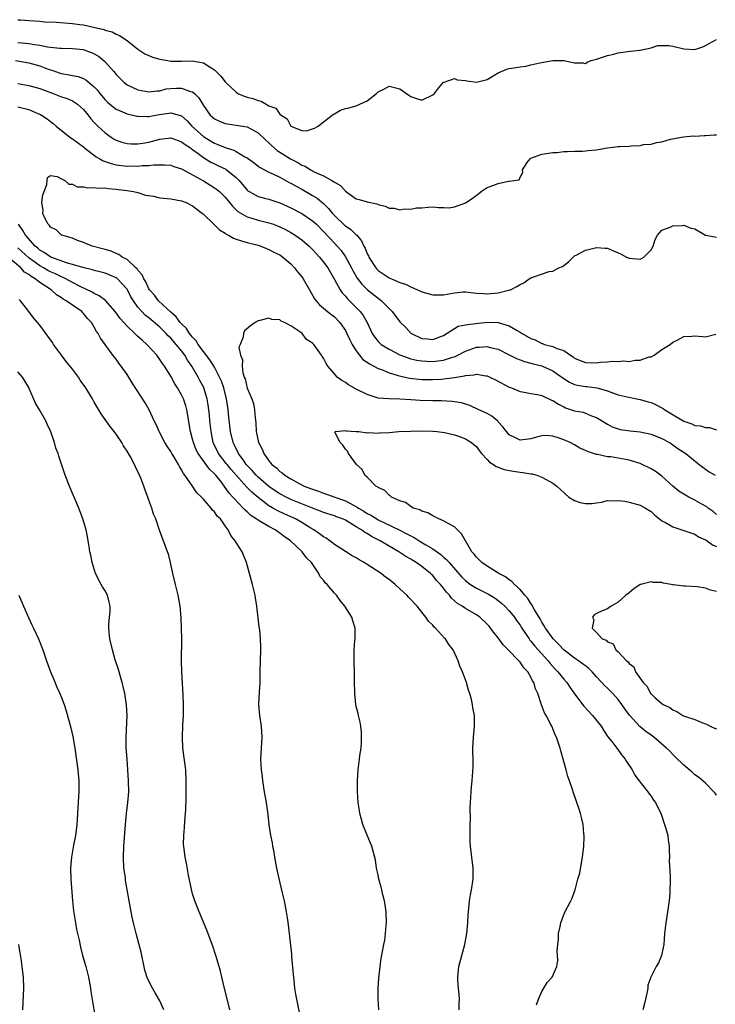
# Model space of a CAD drawing. Units: inches. Extents: x 2595000 to 2598000, y 1527000 to 1530000.
# Drawn here: x 2595655 to 2595783, y 1528642 to 1528823 of the extents above; entities that cross this region are included whole.
import ezdxf

# ---------------------------------------------------------------- set-up
doc = ezdxf.new("R2010")
doc.units = ezdxf.units.IN
doc.header["$MEASUREMENT"] = 0
doc.layers.add('LD25951527_2ft', color=83, linetype='Continuous')

msp = doc.modelspace()

# ---------------------------------------------------------------- linework, layer by layer
at = {"layer": 'LD25951527_2ft'}
for points, elevation in [([(2595655, 1528822.5), (2595655.53, 1528822.47), (2595657, 1528822.33), (2595659, 1528822.22), (2595659.87, 1528822.13), (2595662.02, 1528822.02), (2595665, 1528821.81), (2595666.38, 1528821.62), (2595667, 1528821.55), (2595668.88, 1528821.12), (2595669.09, 1528821.09), (2595669.38, 1528821), (2595670.72, 1528820.72), (2595671, 1528820.6), (2595672.27, 1528820.27), (2595673, 1528819.87), (2595673.62, 1528819.62), (2595675, 1528818.69), (2595677, 1528817.11), (2595678.26, 1528816.26), (2595679, 1528815.92), (2595679.65, 1528815.65), (2595681, 1528815.26), (2595682.47, 1528815), (2595683, 1528814.92), (2595685, 1528814.89), (2595686.96, 1528814.96), (2595689, 1528814.61), (2595690.23, 1528813.77), (2595691, 1528813.29), (2595692.18, 1528812.18), (2595693, 1528811.12), (2595693.11, 1528811), (2595695, 1528809.2), (2595695.32, 1528809), (2595696.49, 1528808.49), (2595697, 1528808.32), (2595698.05, 1528808.05), (2595699, 1528807.67), (2595699.59, 1528807.59), (2595700.48, 1528807), (2595701, 1528806.73), (2595702.27, 1528806.27), (2595703, 1528805.2), (2595703.25, 1528805), (2595704.35, 1528804.35), (2595705, 1528803.01), (2595707, 1528802.18), (2595707.87, 1528802.13), (2595709, 1528802.49), (2595709.36, 1528802.64), (2595709.99, 1528803), (2595711, 1528803.8), (2595712.82, 1528805.18), (2595713, 1528805.27), (2595714.1, 1528805.9), (2595715, 1528806.2), (2595715.65, 1528806.35), (2595717, 1528806.72), (2595719, 1528807.62), (2595720.68, 1528809), (2595720.87, 1528809.13), (2595721, 1528809.25), (2595722.2, 1528809.8), (2595723, 1528810.3), (2595725, 1528809.85), (2595726.65, 1528808.65), (2595727, 1528808.42), (2595728.03, 1528808.03), (2595729, 1528807.73), (2595731, 1528808.72), (2595731.32, 1528809), (2595732.04, 1528809.96), (2595733, 1528811.08), (2595733.08, 1528811.08), (2595735, 1528811.74), (2595735.5, 1528811.5), (2595737, 1528811.33), (2595737.27, 1528811.27), (2595739, 1528811.05), (2595741, 1528811.55), (2595743, 1528812.79), (2595744.56, 1528813.44), (2595745, 1528813.53), (2595746.29, 1528813.71), (2595747, 1528813.84), (2595748.04, 1528813.96), (2595749, 1528814.23), (2595750.61, 1528814.61), (2595753, 1528815.03), (2595755.02, 1528815.02), (2595757, 1528814.6), (2595758.58, 1528814.58), (2595759, 1528814.5), (2595759.3, 1528814.7), (2595760.06, 1528815), (2595761, 1528815.29), (2595761.36, 1528815.36), (2595763, 1528815.95), (2595764.21, 1528816.21), (2595765, 1528816.43), (2595766.7, 1528816.7), (2595768.91, 1528816.91), (2595769, 1528816.9), (2595771, 1528817.37), (2595772.25, 1528817.75), (2595773, 1528817.78), (2595774.25, 1528817.75), (2595775, 1528817.62), (2595777, 1528817.17), (2595779, 1528817.02), (2595780.47, 1528817.53), (2595781, 1528817.78), (2595783, 1528818.89)], 7932), ([(2595655, 1528818.33), (2595655.77, 1528818.23), (2595657, 1528818.13), (2595658.06, 1528817.94), (2595659, 1528817.83), (2595660.45, 1528817.55), (2595661, 1528817.48), (2595662.69, 1528817.31), (2595663, 1528817.29), (2595665, 1528817.25), (2595667, 1528817.03), (2595667.1, 1528817), (2595668.49, 1528816.49), (2595669, 1528816.26), (2595669.8, 1528815.79), (2595670.88, 1528814.88), (2595672.56, 1528813), (2595673, 1528812.46), (2595674.5, 1528811), (2595675, 1528810.59), (2595677, 1528809.64), (2595679, 1528809.29), (2595680.51, 1528809.49), (2595681, 1528809.49), (2595682.17, 1528809.83), (2595683, 1528809.91), (2595684.04, 1528809.96), (2595685, 1528809.98), (2595686.65, 1528809.35), (2595687, 1528809.27), (2595687.34, 1528809), (2595688.18, 1528808.18), (2595689, 1528806.75), (2595690.26, 1528805), (2595690.66, 1528804.66), (2595691, 1528804.34), (2595691.92, 1528803.92), (2595693, 1528803.47), (2595693.39, 1528803.39), (2595695, 1528803.2), (2595697, 1528802.84), (2595699, 1528801.74), (2595700.41, 1528800.41), (2595701, 1528799.93), (2595701.46, 1528799.46), (2595702.52, 1528798.52), (2595703, 1528798.24), (2595704.98, 1528796.98), (2595706.3, 1528796.3), (2595707, 1528795.86), (2595707.63, 1528795.63), (2595708.63, 1528795), (2595709.43, 1528794.57), (2595711, 1528793.88), (2595712.54, 1528793), (2595712.85, 1528792.85), (2595713, 1528792.7), (2595714.12, 1528792.12), (2595715, 1528791.06), (2595717, 1528789.69), (2595717.54, 1528789.54), (2595719, 1528789.1), (2595720.74, 1528788.74), (2595721, 1528788.6), (2595722.32, 1528788.32), (2595723, 1528787.97), (2595723.96, 1528787.96), (2595725, 1528787.67), (2595725.85, 1528787.85), (2595727, 1528787.75), (2595728.04, 1528788.04), (2595729, 1528787.99), (2595730.16, 1528788.16), (2595731, 1528788.2), (2595732.06, 1528788.06), (2595733, 1528788.1), (2595734.03, 1528788.03), (2595735, 1528788.19), (2595736.86, 1528788.86), (2595737, 1528788.92), (2595738.24, 1528789.76), (2595739, 1528790.34), (2595739.4, 1528790.6), (2595739.9, 1528791), (2595741, 1528791.73), (2595742.19, 1528792.19), (2595743, 1528792.47), (2595744.9, 1528792.9), (2595745, 1528792.9), (2595746.83, 1528793.17), (2595747, 1528793.66), (2595747.53, 1528794.47), (2595747.45, 1528795), (2595748.34, 1528796.34), (2595748.83, 1528797), (2595749, 1528797.1), (2595751, 1528797.83), (2595753, 1528798.16), (2595753.81, 1528798.19), (2595755, 1528798.32), (2595755.68, 1528798.32), (2595757, 1528798.39), (2595758.42, 1528798.42), (2595759, 1528798.45), (2595759.47, 1528798.53), (2595761, 1528798.62), (2595761.29, 1528798.71), (2595763.01, 1528798.99), (2595765, 1528799.24), (2595765.24, 1528799.24), (2595767, 1528799.34), (2595767.39, 1528799.39), (2595769, 1528799.44), (2595769.61, 1528799.61), (2595771, 1528799.67), (2595772.01, 1528800.01), (2595773, 1528800.1), (2595774.59, 1528800.59), (2595776.96, 1528801.04), (2595778.81, 1528801.19), (2595779, 1528801.17), (2595780.72, 1528801.29), (2595781, 1528801.25), (2595782.59, 1528801.41), (2595783, 1528801.37)], 7930), ([(2595654.58, 1528815), (2595657, 1528814.57), (2595659, 1528814.02), (2595660.56, 1528813.44), (2595661, 1528813.29), (2595661.24, 1528813.24), (2595661.9, 1528813), (2595662.73, 1528812.73), (2595663, 1528812.63), (2595664.4, 1528812.41), (2595665, 1528812.25), (2595666.05, 1528812.06), (2595667, 1528811.72), (2595667.47, 1528811.47), (2595669, 1528810.22), (2595669.57, 1528809.57), (2595670.02, 1528809), (2595671, 1528807.82), (2595671.4, 1528807.4), (2595671.88, 1528807), (2595673, 1528806.12), (2595674.57, 1528805.43), (2595675, 1528805.22), (2595676.82, 1528804.82), (2595677, 1528804.79), (2595678.75, 1528804.75), (2595679, 1528804.77), (2595680.9, 1528805.1), (2595682.65, 1528805.35), (2595683, 1528805.44), (2595685, 1528804.91), (2595685.99, 1528803.99), (2595686.9, 1528803), (2595689, 1528801.12), (2595690.29, 1528800.29), (2595691, 1528799.86), (2595691.64, 1528799.64), (2595693, 1528799.05), (2595694.56, 1528798.56), (2595695, 1528798.35), (2595696.61, 1528797.39), (2595697, 1528797.2), (2595698.27, 1528796.27), (2595699, 1528795.67), (2595699.4, 1528795.4), (2595701, 1528794.54), (2595701.81, 1528794.19), (2595703, 1528793.61), (2595704.69, 1528792.69), (2595705, 1528792.53), (2595705.96, 1528791.96), (2595707, 1528791.41), (2595709, 1528790.31), (2595709.81, 1528789.81), (2595711, 1528788.83), (2595711.91, 1528787.91), (2595712.63, 1528787), (2595713, 1528786.59), (2595714.85, 1528784.85), (2595715, 1528784.72), (2595716.02, 1528784.02), (2595717, 1528783.07), (2595717.05, 1528783.05), (2595717.97, 1528781.97), (2595718.39, 1528781), (2595718.61, 1528780.61), (2595719, 1528779.61), (2595719.21, 1528779.21), (2595719.29, 1528779), (2595720.58, 1528777), (2595720.77, 1528776.77), (2595721, 1528776.55), (2595721.95, 1528775.95), (2595723, 1528775.19), (2595723.15, 1528775.15), (2595723.43, 1528775), (2595725, 1528774.33), (2595726.03, 1528774.03), (2595727, 1528773.54), (2595728.23, 1528773), (2595728.76, 1528772.76), (2595729, 1528772.64), (2595731, 1528772.06), (2595733, 1528772.09), (2595734.34, 1528772.34), (2595735, 1528772.45), (2595736.6, 1528772.6), (2595737, 1528772.61), (2595738.47, 1528772.47), (2595739, 1528772.4), (2595740.3, 1528772.3), (2595741, 1528772.27), (2595743, 1528772.46), (2595744.91, 1528772.91), (2595745, 1528772.91), (2595745.27, 1528773), (2595746.41, 1528773.59), (2595747, 1528773.98), (2595747.71, 1528774.29), (2595748.68, 1528775), (2595749, 1528775.19), (2595749.35, 1528775.34), (2595752.34, 1528776.34), (2595753, 1528776.4), (2595754.14, 1528777), (2595754.76, 1528777.24), (2595755, 1528777.46), (2595755.89, 1528778.11), (2595756.73, 1528779), (2595757, 1528779.2), (2595757.38, 1528779.38), (2595759, 1528780.25), (2595760.61, 1528780.61), (2595761, 1528780.72), (2595762.63, 1528780.63), (2595763, 1528780.63), (2595764.11, 1528780.11), (2595765, 1528779.78), (2595765.51, 1528779.51), (2595766.51, 1528779), (2595767, 1528778.79), (2595769, 1528778.64), (2595769.28, 1528778.72), (2595769.69, 1528779), (2595771, 1528780.33), (2595771.42, 1528781), (2595771.77, 1528782.23), (2595772.21, 1528783), (2595773, 1528783.94), (2595774.48, 1528784.48), (2595775, 1528784.75), (2595776.79, 1528784.79), (2595777, 1528784.82), (2595778.31, 1528784.31), (2595779, 1528784.15), (2595781, 1528782.99), (2595782.68, 1528782.68), (2595783, 1528782.65)], 7928), ([(2595655, 1528810.8), (2595657, 1528810.45), (2595659, 1528809.92), (2595661.46, 1528809), (2595663, 1528808.39), (2595664.04, 1528808.04), (2595665, 1528807.6), (2595665.4, 1528807.4), (2595665.92, 1528807), (2595667, 1528806.02), (2595667.85, 1528805), (2595668.34, 1528804.34), (2595669, 1528803.68), (2595669.32, 1528803.32), (2595669.68, 1528803), (2595671, 1528801.75), (2595672.07, 1528801), (2595672.63, 1528800.63), (2595673, 1528800.41), (2595674.03, 1528800.03), (2595675, 1528799.82), (2595675.74, 1528799.74), (2595677, 1528799.76), (2595677.88, 1528799.88), (2595679, 1528800.08), (2595681, 1528800.63), (2595683, 1528800.86), (2595684.36, 1528800.36), (2595685, 1528800.14), (2595685.63, 1528799.63), (2595686.62, 1528799), (2595686.84, 1528798.84), (2595687, 1528798.74), (2595688.02, 1528797.98), (2595689, 1528797.23), (2595690.38, 1528796.38), (2595691, 1528796.06), (2595691.73, 1528795.73), (2595693.09, 1528795.09), (2595693.22, 1528795), (2595695, 1528793.59), (2595695.57, 1528793), (2595697, 1528791.28), (2595697.15, 1528791.15), (2595697.37, 1528791), (2595699, 1528790.1), (2595700.19, 1528789.81), (2595701, 1528789.58), (2595703, 1528788.93), (2595705, 1528788.01), (2595707, 1528786.99), (2595709, 1528785.65), (2595709.69, 1528785), (2595711, 1528783.68), (2595713, 1528781.52), (2595713.5, 1528781), (2595714.21, 1528780.21), (2595715.03, 1528779.03), (2595716.13, 1528777), (2595716.42, 1528776.42), (2595717.15, 1528775.15), (2595718, 1528774), (2595719.03, 1528773), (2595721, 1528771.44), (2595721.26, 1528771.26), (2595721.6, 1528771), (2595723, 1528769.56), (2595723.58, 1528769), (2595725, 1528767.13), (2595726.08, 1528766.08), (2595727, 1528765.07), (2595727.1, 1528765), (2595729, 1528764.1), (2595730.02, 1528764.02), (2595731, 1528763.89), (2595733, 1528764.65), (2595735, 1528765.92), (2595735.69, 1528766.31), (2595737, 1528766.56), (2595737.35, 1528766.65), (2595741, 1528767.07), (2595743, 1528767.03), (2595745, 1528766.37), (2595746.48, 1528765.52), (2595747, 1528765.24), (2595747.4, 1528765), (2595749, 1528764.08), (2595749.8, 1528763.8), (2595751, 1528763.16), (2595751.14, 1528763.14), (2595751.51, 1528763), (2595753, 1528762.6), (2595753.77, 1528762.23), (2595755, 1528761.85), (2595756.22, 1528761), (2595756.72, 1528760.72), (2595757, 1528760.49), (2595758.05, 1528760.05), (2595759, 1528759.67), (2595761, 1528759.63), (2595761.74, 1528759.74), (2595763, 1528759.81), (2595763.91, 1528759.91), (2595765, 1528759.87), (2595765.95, 1528759.95), (2595767, 1528759.87), (2595768.09, 1528760.09), (2595769, 1528760.09), (2595770.69, 1528760.69), (2595771, 1528760.74), (2595771.56, 1528761), (2595773, 1528762.03), (2595773.6, 1528762.4), (2595774.48, 1528763), (2595775, 1528763.41), (2595775.78, 1528763.78), (2595777, 1528764.41), (2595778.47, 1528764.47), (2595779, 1528764.53), (2595780.46, 1528764.46), (2595781, 1528764.37), (2595782.89, 1528764.89)], 7926), ([(2595655, 1528806.5), (2595657, 1528806.02), (2595658.68, 1528805.32), (2595659, 1528805.2), (2595659.36, 1528805), (2595660.35, 1528804.35), (2595661, 1528803.82), (2595661.49, 1528803.49), (2595662.03, 1528803), (2595664.52, 1528801), (2595665, 1528800.66), (2595667, 1528799.18), (2595667.22, 1528799), (2595669.36, 1528797.36), (2595670.03, 1528797), (2595670.63, 1528796.63), (2595671, 1528796.53), (2595672.12, 1528796.12), (2595673, 1528795.93), (2595675, 1528795.68), (2595675.71, 1528795.71), (2595677, 1528795.66), (2595677.76, 1528795.76), (2595679, 1528795.76), (2595679.91, 1528795.91), (2595681, 1528795.93), (2595681.92, 1528795.92), (2595683, 1528795.84), (2595683.59, 1528795.59), (2595685, 1528795.17), (2595685.1, 1528795.1), (2595687, 1528794.09), (2595689, 1528792.94), (2595691, 1528791.71), (2595691.42, 1528791.42), (2595691.92, 1528791), (2595693, 1528789.97), (2595693.8, 1528789), (2595694.31, 1528788.31), (2595695.33, 1528787.33), (2595697, 1528786.34), (2595697.88, 1528786.12), (2595699, 1528785.78), (2595701, 1528785.3), (2595701.81, 1528785), (2595703, 1528784.53), (2595704.02, 1528784.02), (2595705, 1528783.5), (2595705.81, 1528783), (2595707, 1528782.18), (2595708.37, 1528781), (2595709, 1528780.39), (2595709.65, 1528779.65), (2595710.28, 1528779), (2595711, 1528778.09), (2595711.76, 1528777), (2595713, 1528774.88), (2595714.05, 1528773), (2595714.43, 1528772.43), (2595715, 1528771.82), (2595715.37, 1528771.37), (2595717.73, 1528769), (2595718.27, 1528768.27), (2595718.97, 1528767), (2595719.93, 1528765), (2595720.35, 1528764.35), (2595721, 1528763.55), (2595721.27, 1528763.27), (2595721.59, 1528763), (2595723, 1528762.1), (2595725, 1528761.08), (2595726.51, 1528760.51), (2595727, 1528760.37), (2595728.11, 1528760.11), (2595729, 1528759.98), (2595729.92, 1528759.92), (2595731, 1528759.88), (2595732, 1528760), (2595733, 1528760.08), (2595734.62, 1528760.62), (2595735, 1528760.72), (2595735.62, 1528761), (2595737, 1528761.77), (2595739, 1528762.49), (2595739.5, 1528762.5), (2595741, 1528762.62), (2595741.56, 1528762.44), (2595743, 1528762.09), (2595744.89, 1528761.11), (2595746.38, 1528760.38), (2595747, 1528760.17), (2595747.83, 1528759.83), (2595749, 1528759.58), (2595749.42, 1528759.42), (2595751, 1528759.04), (2595751.1, 1528759), (2595753, 1528758.13), (2595754.65, 1528757), (2595754.85, 1528756.85), (2595756.06, 1528756.06), (2595757, 1528755.64), (2595757.52, 1528755.52), (2595759, 1528755.27), (2595759.26, 1528755.26), (2595761.05, 1528755.05), (2595763, 1528754.48), (2595763.85, 1528754.15), (2595765, 1528753.75), (2595766.65, 1528753.35), (2595769, 1528752.92), (2595770.48, 1528752.48), (2595771, 1528752.32), (2595771.94, 1528751.94), (2595773, 1528751.34), (2595773.23, 1528751.23), (2595773.51, 1528751), (2595774.47, 1528750.47), (2595777, 1528748.92), (2595778.46, 1528748.46), (2595779, 1528748.15), (2595780.09, 1528748.09), (2595781, 1528747.73), (2595781.73, 1528747.73), (2595783, 1528747.31)], 7924), ([(2595750.04, 1528641.96), (2595750.4, 1528643), (2595751, 1528644.41), (2595751.39, 1528645), (2595751.98, 1528646.02), (2595752.87, 1528647), (2595753.72, 1528649), (2595753.9, 1528650.1), (2595753.83, 1528651.83), (2595753.94, 1528653), (2595754.06, 1528653.94), (2595754.08, 1528655), (2595754.33, 1528656.33), (2595754.48, 1528657), (2595755.18, 1528658.82), (2595756.32, 1528661), (2595756.53, 1528661.47), (2595757, 1528662.73), (2595757.1, 1528663), (2595757.6, 1528665), (2595757.93, 1528666.07), (2595758.31, 1528668.31), (2595758.46, 1528669), (2595758.68, 1528671), (2595758.75, 1528672.75), (2595758.74, 1528673), (2595758.7, 1528673.3), (2595758.56, 1528675), (2595758.27, 1528676.27), (2595758.08, 1528677), (2595757.82, 1528677.82), (2595756.78, 1528680.78), (2595756.61, 1528681.39), (2595756.08, 1528683), (2595755.79, 1528683.79), (2595755.47, 1528685), (2595754.47, 1528688.47), (2595754.36, 1528689), (2595754.07, 1528689.93), (2595753.71, 1528691), (2595753.46, 1528691.46), (2595752.82, 1528693), (2595752.65, 1528693.35), (2595751.78, 1528695), (2595751.49, 1528695.49), (2595750.95, 1528696.95), (2595750.27, 1528699), (2595749.84, 1528699.84), (2595749.55, 1528701), (2595749.31, 1528701.32), (2595749, 1528702.03), (2595748.43, 1528703), (2595747.7, 1528703.7), (2595747, 1528704.73), (2595746.86, 1528704.86), (2595746.77, 1528705), (2595744.85, 1528707), (2595743.91, 1528707.91), (2595743, 1528709.23), (2595742.18, 1528710.18), (2595741.62, 1528711), (2595741.33, 1528711.33), (2595741, 1528711.74), (2595739.66, 1528713), (2595739, 1528713.45), (2595737, 1528714.58), (2595736.4, 1528715), (2595735.52, 1528715.52), (2595735, 1528716.02), (2595734.47, 1528716.47), (2595734.08, 1528717), (2595733.55, 1528717.55), (2595733, 1528718.33), (2595732.44, 1528719), (2595731.72, 1528719.72), (2595731, 1528720.61), (2595730.79, 1528720.79), (2595730.59, 1528721), (2595729, 1528722.26), (2595727.99, 1528723), (2595727.36, 1528723.36), (2595727, 1528723.6), (2595726.09, 1528724.09), (2595724.77, 1528725), (2595723, 1528726.01), (2595721.38, 1528727), (2595719.8, 1528727.8), (2595719, 1528728.32), (2595718.54, 1528728.54), (2595717.94, 1528729), (2595717, 1528729.56), (2595715.53, 1528730.47), (2595715, 1528730.77), (2595714.5, 1528731), (2595713.39, 1528731.39), (2595713, 1528731.55), (2595711, 1528732.17), (2595710.42, 1528732.42), (2595709, 1528732.95), (2595705, 1528734.59), (2595704.14, 1528735), (2595703, 1528735.61), (2595702.16, 1528736.16), (2595700.97, 1528736.97), (2595699, 1528738.65), (2595698.64, 1528739), (2595697.9, 1528739.9), (2595697, 1528740.82), (2595696.85, 1528741), (2595696.44, 1528741.56), (2595695.44, 1528743), (2595695.31, 1528743.31), (2595695, 1528743.83), (2595694.63, 1528744.63), (2595694.42, 1528745), (2595693.93, 1528747), (2595693.65, 1528749.65), (2595693.53, 1528751), (2595693.45, 1528751.45), (2595693.23, 1528753), (2595692.73, 1528755), (2595692.28, 1528756.28), (2595691.96, 1528757), (2595691, 1528758.8), (2595690.18, 1528760.18), (2595688.05, 1528763), (2595687.66, 1528763.66), (2595687, 1528764.3), (2595686.7, 1528764.7), (2595686.42, 1528765), (2595685.88, 1528765.88), (2595685, 1528766.73), (2595684.76, 1528767), (2595684.03, 1528768.03), (2595683, 1528768.9), (2595680.77, 1528771), (2595680.01, 1528772.01), (2595679.12, 1528773), (2595679, 1528773.19), (2595678.43, 1528774.43), (2595678.05, 1528775), (2595677.77, 1528775.77), (2595677, 1528776.57), (2595676.84, 1528776.84), (2595676.64, 1528777), (2595675, 1528778.53), (2595674.08, 1528779), (2595673.49, 1528779.49), (2595673, 1528779.63), (2595672.08, 1528780.08), (2595671, 1528780.37), (2595670.52, 1528780.52), (2595668.6, 1528781), (2595667, 1528781.68), (2595665.95, 1528782.05), (2595665, 1528782.43), (2595663.07, 1528783), (2595663, 1528783.04), (2595662.01, 1528784.01), (2595661, 1528784.48), (2595660.8, 1528784.8), (2595660.57, 1528785), (2595660, 1528786), (2595659.59, 1528787), (2595659.61, 1528787.61), (2595659.37, 1528789), (2595659.59, 1528790.41), (2595659.8, 1528791), (2595660.29, 1528792.29), (2595660.39, 1528793), (2595660.41, 1528793.59), (2595661, 1528793.92), (2595662.21, 1528793.79), (2595663, 1528793.35), (2595663.58, 1528793), (2595664.35, 1528792.35), (2595665, 1528792.34), (2595665.86, 1528791.86), (2595667, 1528791.84), (2595667.68, 1528791.68), (2595669, 1528791.73), (2595669.63, 1528791.63), (2595671, 1528791.66), (2595671.54, 1528791.54), (2595673, 1528791.46), (2595673.38, 1528791.38), (2595675, 1528791.2), (2595676.19, 1528791), (2595677, 1528790.81), (2595678.36, 1528790.36), (2595679.87, 1528790.13), (2595681, 1528789.88), (2595683, 1528789.65), (2595685, 1528789.33), (2595685.86, 1528789), (2595687, 1528788.4), (2595687.76, 1528787.76), (2595688.85, 1528787), (2595689, 1528786.86), (2595690.95, 1528784.95), (2595691, 1528784.93), (2595691.97, 1528783.97), (2595693, 1528783.35), (2595693.19, 1528783.19), (2595693.6, 1528783), (2595694.48, 1528782.48), (2595695, 1528782.29), (2595696, 1528782), (2595697, 1528781.67), (2595699, 1528781.17), (2595699.54, 1528781), (2595700.56, 1528780.56), (2595701, 1528780.41), (2595701.9, 1528779.9), (2595703, 1528779.39), (2595703.56, 1528779), (2595705, 1528777.74), (2595705.69, 1528777), (2595706.26, 1528776.26), (2595707, 1528775.35), (2595707.25, 1528775), (2595708.46, 1528773), (2595709.36, 1528771.36), (2595709.64, 1528771), (2595710.27, 1528770.27), (2595711.72, 1528769), (2595713, 1528768.02), (2595713.98, 1528767), (2595715, 1528765.53), (2595715.28, 1528765), (2595715.81, 1528763.81), (2595716.25, 1528763), (2595717, 1528761.81), (2595717.61, 1528761), (2595718.23, 1528760.23), (2595719, 1528759.73), (2595719.4, 1528759.4), (2595720.22, 1528759), (2595721, 1528758.59), (2595721.62, 1528758.38), (2595723, 1528757.8), (2595724.7, 1528757.3), (2595725.15, 1528757.15), (2595726.78, 1528756.78), (2595729, 1528756.55), (2595731, 1528756.54), (2595732.64, 1528756.64), (2595733, 1528756.65), (2595735, 1528756.9), (2595736.8, 1528757.2), (2595737, 1528757.27), (2595738.58, 1528757.42), (2595739, 1528757.54), (2595740.76, 1528757.24), (2595741, 1528757.23), (2595741.47, 1528757), (2595742.48, 1528756.48), (2595745, 1528755.15), (2595745.43, 1528755), (2595747, 1528754.35), (2595747.76, 1528754.24), (2595749, 1528754), (2595750.19, 1528753.81), (2595751, 1528753.65), (2595752.79, 1528752.79), (2595753, 1528752.71), (2595754.03, 1528752.03), (2595755, 1528751.52), (2595755.36, 1528751.36), (2595757, 1528750.82), (2595758.55, 1528750.55), (2595759, 1528750.4), (2595760.09, 1528749.91), (2595761, 1528749.59), (2595763, 1528748.34), (2595763.91, 1528747.91), (2595765, 1528747.51), (2595765.42, 1528747.42), (2595767.16, 1528747.16), (2595769, 1528746.99), (2595771, 1528746.56), (2595773, 1528745.74), (2595774.36, 1528745), (2595774.76, 1528744.76), (2595775, 1528744.6), (2595775.92, 1528743.92), (2595777.38, 1528743), (2595779.85, 1528741), (2595780.47, 1528740.47), (2595781, 1528740.13), (2595781.65, 1528739.65), (2595782.78, 1528739)], 7922), ([(2595735.86, 1528641), (2595735.83, 1528642.17), (2595735.89, 1528643), (2595735.87, 1528643.87), (2595735.7, 1528645), (2595735.6, 1528646.4), (2595735.58, 1528647), (2595735.82, 1528649), (2595736.88, 1528653), (2595737.24, 1528655), (2595737.43, 1528657), (2595737.49, 1528658.51), (2595737.63, 1528659.63), (2595737.74, 1528661), (2595737.92, 1528662.08), (2595738.12, 1528663), (2595738.44, 1528665), (2595738.42, 1528667), (2595738.17, 1528669), (2595737.95, 1528671), (2595737.89, 1528671.89), (2595737.86, 1528673), (2595737.88, 1528675), (2595737.91, 1528675.91), (2595737.85, 1528678.15), (2595737.9, 1528679), (2595738, 1528680), (2595738.03, 1528681), (2595738.1, 1528681.9), (2595738.22, 1528683), (2595738.41, 1528685.59), (2595738.4, 1528687), (2595738.37, 1528688.37), (2595738.38, 1528689), (2595738.47, 1528691), (2595738.64, 1528693), (2595738.64, 1528695), (2595738.38, 1528696.38), (2595738.32, 1528697), (2595738.12, 1528697.88), (2595737.81, 1528699), (2595737.59, 1528699.59), (2595737.2, 1528701), (2595736.48, 1528703), (2595736, 1528704), (2595735.68, 1528705), (2595734.73, 1528707), (2595733.97, 1528707.97), (2595733.33, 1528709), (2595733.16, 1528709.16), (2595731.5, 1528711), (2595731.23, 1528711.23), (2595731, 1528711.52), (2595730.25, 1528712.25), (2595729.77, 1528713), (2595729, 1528713.93), (2595728.14, 1528715), (2595726.6, 1528716.6), (2595726.27, 1528717), (2595725, 1528718.21), (2595724.11, 1528719), (2595723, 1528719.89), (2595722.35, 1528720.35), (2595721.55, 1528721), (2595719, 1528722.68), (2595718.46, 1528723), (2595717.52, 1528723.51), (2595717, 1528723.85), (2595716.26, 1528724.26), (2595715, 1528725.02), (2595713, 1528726.3), (2595712.13, 1528727), (2595711.47, 1528727.47), (2595711, 1528727.73), (2595710.29, 1528728.29), (2595709.22, 1528729), (2595708.7, 1528729.3), (2595707, 1528730.34), (2595705.85, 1528731), (2595703.89, 1528731.89), (2595702.53, 1528732.53), (2595701.72, 1528733), (2595701.25, 1528733.25), (2595701, 1528733.41), (2595699, 1528734.93), (2595697.88, 1528735.88), (2595696.9, 1528736.9), (2595694.08, 1528740.08), (2595693.33, 1528741), (2595693.19, 1528741.19), (2595691.78, 1528743), (2595690.87, 1528744.87), (2595690.81, 1528745), (2595690.4, 1528747), (2595690.19, 1528749), (2595690.1, 1528750.1), (2595690, 1528751), (2595689.89, 1528751.89), (2595689.7, 1528753), (2595689.1, 1528755), (2595689.07, 1528755.07), (2595688.36, 1528756.36), (2595688.02, 1528757), (2595686.87, 1528759), (2595686.1, 1528760.1), (2595685.62, 1528761), (2595685, 1528761.8), (2595684, 1528763), (2595683, 1528764.13), (2595682.54, 1528764.54), (2595682.15, 1528765), (2595681, 1528766.16), (2595679, 1528767.85), (2595678.35, 1528768.35), (2595677.7, 1528769), (2595677, 1528769.81), (2595676.16, 1528771), (2595675.72, 1528771.72), (2595675.08, 1528773), (2595675, 1528773.13), (2595673.25, 1528775), (2595673.12, 1528775.12), (2595673, 1528775.19), (2595671.74, 1528775.74), (2595671, 1528776.03), (2595670.25, 1528776.25), (2595669, 1528776.56), (2595668.67, 1528776.67), (2595666.93, 1528777.07), (2595665, 1528777.65), (2595664.11, 1528777.89), (2595661.01, 1528778.99), (2595659.82, 1528779.82), (2595659, 1528780.28), (2595658.63, 1528780.63), (2595658.17, 1528781), (2595656.38, 1528783), (2595655.88, 1528783.88), (2595655.13, 1528785)], 7924), ([(2595706.93, 1528639), (2595706.08, 1528643), (2595705.91, 1528643.91), (2595705.75, 1528645), (2595705.61, 1528646.39), (2595705.54, 1528647), (2595705.51, 1528647.51), (2595705.21, 1528650.79), (2595705.21, 1528651.21), (2595704.59, 1528656.59), (2595704.46, 1528657.54), (2595704.23, 1528659), (2595704.01, 1528660.01), (2595703.85, 1528661), (2595703.5, 1528662.5), (2595703, 1528664.53), (2595702.46, 1528667), (2595702.09, 1528669), (2595701.94, 1528669.94), (2595701.72, 1528671), (2595701.63, 1528671.63), (2595701.35, 1528673), (2595701.06, 1528674.94), (2595700.85, 1528676.85), (2595700.54, 1528679), (2595700.31, 1528680.31), (2595700.21, 1528681), (2595699.89, 1528683), (2595699.8, 1528683.8), (2595699.63, 1528685), (2595699.53, 1528687), (2595699.64, 1528689), (2595699.78, 1528691), (2595699.66, 1528693), (2595699.33, 1528695), (2595699.14, 1528697), (2595699.25, 1528699.25), (2595699.37, 1528701), (2595699.4, 1528703), (2595699.52, 1528707), (2595699.49, 1528707.49), (2595699.47, 1528709), (2595699.31, 1528710.69), (2595699.23, 1528711.23), (2595698.8, 1528715), (2595698.54, 1528716.54), (2595698.49, 1528717), (2595698.01, 1528719), (2595696.87, 1528723), (2595696.35, 1528724.35), (2595696.08, 1528725), (2595695, 1528726.67), (2595694.82, 1528727), (2595693.99, 1528727.99), (2595693.55, 1528729), (2595693, 1528729.74), (2595692.11, 1528731), (2595691.52, 1528731.52), (2595691, 1528732.3), (2595690.63, 1528732.63), (2595690.41, 1528733), (2595689, 1528734.63), (2595688.65, 1528735), (2595687.81, 1528735.81), (2595686.99, 1528736.99), (2595685.61, 1528739), (2595685.33, 1528739.33), (2595685, 1528739.99), (2595684.59, 1528740.59), (2595684.4, 1528741), (2595683.56, 1528742.44), (2595683.21, 1528743), (2595683, 1528743.38), (2595682.35, 1528744.35), (2595681.94, 1528745), (2595681, 1528746.77), (2595680.86, 1528747), (2595680.33, 1528748.33), (2595679.95, 1528749), (2595679.04, 1528751), (2595678.3, 1528752.3), (2595675.94, 1528755.94), (2595675, 1528757.48), (2595673.94, 1528759), (2595673.52, 1528759.52), (2595673, 1528760.26), (2595672.41, 1528761), (2595670.97, 1528763), (2595670.12, 1528764.12), (2595669.73, 1528765), (2595669.38, 1528765.38), (2595669, 1528766.15), (2595668.49, 1528767), (2595667.73, 1528767.73), (2595667, 1528768.67), (2595666.83, 1528768.83), (2595666.69, 1528769), (2595665, 1528770.16), (2595663.85, 1528771), (2595663.3, 1528771.3), (2595663, 1528771.53), (2595662.07, 1528772.07), (2595661.09, 1528773), (2595659, 1528774.34), (2595658.19, 1528775), (2595657.42, 1528775.42), (2595657, 1528775.78), (2595656.24, 1528776.24), (2595655.57, 1528777), (2595653.21, 1528779)], 7928), ([(2595721.12, 1528641), (2595721.02, 1528642.98), (2595721.04, 1528645), (2595721.14, 1528646.86), (2595721.37, 1528649), (2595721.58, 1528650.42), (2595722.05, 1528653), (2595722.21, 1528653.79), (2595722.38, 1528655), (2595722.5, 1528656.5), (2595722.55, 1528657), (2595722.5, 1528659), (2595722.3, 1528660.3), (2595722.17, 1528661), (2595721.87, 1528662.13), (2595721.66, 1528663), (2595721.54, 1528663.54), (2595721.15, 1528665), (2595721, 1528665.78), (2595720.73, 1528667), (2595720.54, 1528668.54), (2595720.14, 1528669.86), (2595719.88, 1528671), (2595719.6, 1528671.6), (2595719, 1528673.06), (2595718.23, 1528675), (2595717.94, 1528675.94), (2595717.67, 1528677), (2595717.57, 1528677.57), (2595717.35, 1528679), (2595717.22, 1528681), (2595717.2, 1528683), (2595717.33, 1528685), (2595717.6, 1528687), (2595717.67, 1528687.67), (2595717.88, 1528689), (2595717.95, 1528690.05), (2595717.98, 1528691), (2595717.95, 1528691.95), (2595717.84, 1528693), (2595717.74, 1528693.74), (2595717.41, 1528695), (2595717.35, 1528695.35), (2595717, 1528696.6), (2595716.91, 1528697), (2595716.71, 1528699), (2595716.68, 1528701.32), (2595716.68, 1528703), (2595716.64, 1528704.64), (2595716.61, 1528705), (2595716.64, 1528707), (2595716.75, 1528708.75), (2595716.78, 1528709), (2595716.77, 1528711), (2595716.35, 1528712.35), (2595716.17, 1528713), (2595714.92, 1528715), (2595714.04, 1528716.04), (2595713.4, 1528717), (2595713, 1528717.4), (2595711.69, 1528719), (2595711.32, 1528719.32), (2595711, 1528719.75), (2595710.41, 1528720.41), (2595710.13, 1528721), (2595708.81, 1528723), (2595707.9, 1528723.9), (2595707.1, 1528725), (2595704.94, 1528727), (2595703.81, 1528727.81), (2595703, 1528728.42), (2595702.64, 1528728.64), (2595702.16, 1528729), (2595701, 1528729.61), (2595699.5, 1528730.5), (2595699, 1528730.77), (2595698.68, 1528731), (2595697.66, 1528731.66), (2595697, 1528732.3), (2595696.62, 1528732.62), (2595696.28, 1528733), (2595694.66, 1528734.66), (2595694.4, 1528735), (2595693.71, 1528735.71), (2595693, 1528736.79), (2595692.28, 1528737.72), (2595691.25, 1528739), (2595691.13, 1528739.12), (2595691, 1528739.29), (2595690.11, 1528740.11), (2595688.04, 1528743), (2595687.69, 1528743.69), (2595687.15, 1528745), (2595687, 1528745.63), (2595686.61, 1528747), (2595685.96, 1528751), (2595685.75, 1528751.75), (2595685.36, 1528753), (2595685, 1528753.73), (2595684.26, 1528755), (2595683.77, 1528755.77), (2595683, 1528757.14), (2595681.86, 1528759), (2595681.49, 1528759.49), (2595681, 1528760.25), (2595680.68, 1528760.68), (2595680.46, 1528761), (2595678.65, 1528763), (2595677.75, 1528763.75), (2595677, 1528764.45), (2595676.71, 1528764.71), (2595676.44, 1528765), (2595675, 1528766.35), (2595673.75, 1528767.75), (2595673, 1528768.76), (2595672.81, 1528769), (2595671.03, 1528771.03), (2595669.92, 1528771.92), (2595669, 1528772.33), (2595668.59, 1528772.59), (2595666.4, 1528773.6), (2595665, 1528774.31), (2595663.78, 1528775), (2595663.27, 1528775.27), (2595663, 1528775.36), (2595661.91, 1528775.91), (2595661, 1528776.29), (2595660.52, 1528776.52), (2595659.69, 1528777), (2595659, 1528777.37), (2595657, 1528778.83), (2595655, 1528780.67)], 7926), ([(2595693.85, 1528641), (2595693.46, 1528642.54), (2595693, 1528644.48), (2595692.38, 1528647), (2595692.13, 1528648.13), (2595691.9, 1528649), (2595691.3, 1528651), (2595690.69, 1528652.69), (2595690.59, 1528653), (2595689.64, 1528655.64), (2595688.22, 1528659), (2595687.41, 1528661), (2595687, 1528662.32), (2595686.86, 1528662.86), (2595686.26, 1528665.74), (2595685.88, 1528667.88), (2595685.65, 1528669), (2595685.38, 1528671), (2595685.36, 1528671.36), (2595685.38, 1528673), (2595685.54, 1528674.46), (2595685.6, 1528675.6), (2595685.72, 1528677), (2595685.76, 1528677.76), (2595685.83, 1528679.83), (2595685.86, 1528683), (2595685.76, 1528685), (2595685.25, 1528689), (2595685.15, 1528691), (2595685.22, 1528693.22), (2595685.33, 1528695), (2595685.32, 1528695.32), (2595685.36, 1528697), (2595685.3, 1528698.7), (2595685.07, 1528703), (2595685, 1528705), (2595685.02, 1528709.02), (2595684.96, 1528711), (2595684.9, 1528712.9), (2595684.74, 1528715), (2595684.38, 1528717), (2595683.88, 1528719), (2595683.41, 1528721), (2595682.98, 1528723), (2595682.57, 1528724.57), (2595682.42, 1528725), (2595680.95, 1528728.95), (2595680.27, 1528731), (2595679.87, 1528731.87), (2595679.55, 1528733), (2595679, 1528734.43), (2595678.8, 1528735), (2595678.3, 1528736.3), (2595678.07, 1528737), (2595677.51, 1528738.49), (2595677.31, 1528739), (2595677.2, 1528739.2), (2595677, 1528739.65), (2595676.55, 1528740.55), (2595676.36, 1528741), (2595675.63, 1528742.37), (2595675, 1528743.45), (2595674.37, 1528744.37), (2595674.03, 1528745), (2595673, 1528746.53), (2595672.66, 1528747), (2595671.93, 1528747.93), (2595671, 1528749.25), (2595670.26, 1528750.26), (2595669.82, 1528751), (2595669.5, 1528751.5), (2595669, 1528752.4), (2595668.78, 1528752.78), (2595668.66, 1528753), (2595667.46, 1528755), (2595666.44, 1528756.44), (2595666.08, 1528757), (2595665, 1528758.44), (2595663.86, 1528759.86), (2595663, 1528761), (2595661.53, 1528763), (2595661.33, 1528763.33), (2595660.5, 1528764.5), (2595659, 1528766.5), (2595658.6, 1528767), (2595657.85, 1528767.85), (2595657.01, 1528769), (2595655.48, 1528771), (2595655.24, 1528771.24)], 7930), ([(2595783, 1528731.8), (2595782.38, 1528732.38), (2595781.45, 1528733), (2595781.2, 1528733.2), (2595780.32, 1528733.68), (2595779, 1528734.45), (2595777.94, 1528735), (2595777, 1528735.54), (2595776.12, 1528736.12), (2595775, 1528737.03), (2595773, 1528738.83), (2595771.74, 1528739.74), (2595771, 1528740.19), (2595769, 1528741.14), (2595767, 1528741.78), (2595765, 1528742.16), (2595763.64, 1528742.36), (2595763, 1528742.41), (2595761.21, 1528742.79), (2595761, 1528742.81), (2595760.45, 1528743), (2595759.34, 1528743.34), (2595759, 1528743.53), (2595757.98, 1528743.98), (2595757, 1528744.56), (2595756.16, 1528745), (2595755, 1528745.52), (2595754.17, 1528745.83), (2595753, 1528746.17), (2595751.73, 1528746.27), (2595751, 1528746.23), (2595750.02, 1528745.98), (2595749, 1528745.69), (2595747, 1528745.42), (2595746.15, 1528745.85), (2595745, 1528746.39), (2595744.51, 1528747), (2595743.86, 1528747.86), (2595743, 1528748.78), (2595742.91, 1528748.91), (2595741.83, 1528749.83), (2595741, 1528750.3), (2595739.47, 1528751), (2595737.8, 1528751.8), (2595737, 1528752.01), (2595736.27, 1528752.27), (2595734.54, 1528752.54), (2595732.64, 1528752.64), (2595731, 1528752.65), (2595728.71, 1528752.71), (2595727, 1528752.85), (2595725, 1528752.97), (2595722.99, 1528752.99), (2595721, 1528753.16), (2595719, 1528753.78), (2595717, 1528754.78), (2595715.58, 1528755.58), (2595715, 1528755.98), (2595714.35, 1528756.35), (2595713.53, 1528757), (2595713, 1528757.58), (2595711.78, 1528759), (2595711.48, 1528759.48), (2595711, 1528760.47), (2595710.76, 1528760.76), (2595710.61, 1528761), (2595709.71, 1528762.29), (2595709.2, 1528763), (2595709, 1528763.22), (2595707.91, 1528763.91), (2595707.08, 1528765), (2595706.69, 1528765.31), (2595705, 1528766.42), (2595703.84, 1528767), (2595703.22, 1528767.22), (2595703, 1528767.51), (2595701.54, 1528767.54), (2595701, 1528767.82), (2595699.34, 1528767.34), (2595699, 1528767.3), (2595698.48, 1528767), (2595697.6, 1528766.4), (2595696.55, 1528765.45), (2595696.35, 1528765), (2595696.3, 1528764.3), (2595695.7, 1528763), (2595695.51, 1528762.49), (2595695.79, 1528761), (2595696.17, 1528760.17), (2595696.08, 1528759), (2595696.2, 1528757.8), (2595696.48, 1528757), (2595696.65, 1528756.65), (2595697, 1528754.94), (2595697.84, 1528753), (2595698.15, 1528752.15), (2595698.36, 1528751), (2595698.47, 1528749.53), (2595698.6, 1528748.6), (2595698.68, 1528747), (2595699.1, 1528745), (2595699.76, 1528743.76), (2595700.04, 1528743), (2595701, 1528741.63), (2595701.31, 1528741.31), (2595701.53, 1528741), (2595702.37, 1528740.37), (2595703, 1528739.72), (2595703.44, 1528739.44), (2595703.9, 1528739), (2595705, 1528738.32), (2595706.52, 1528737.48), (2595707.47, 1528737), (2595708.6, 1528736.6), (2595709, 1528736.43), (2595710.09, 1528736.09), (2595711, 1528735.72), (2595711.55, 1528735.55), (2595713.07, 1528735), (2595715, 1528734.33), (2595716.49, 1528733.51), (2595717.18, 1528733.18), (2595717.4, 1528733), (2595718.4, 1528732.4), (2595719, 1528732.01), (2595719.68, 1528731.68), (2595720.74, 1528731), (2595721, 1528730.86), (2595724.87, 1528729), (2595726.29, 1528728.29), (2595727, 1528727.88), (2595727.59, 1528727.59), (2595728.5, 1528727), (2595729.74, 1528726.26), (2595731, 1528725.54), (2595732.49, 1528724.49), (2595733, 1528724.01), (2595733.56, 1528723.56), (2595733.99, 1528723), (2595736.35, 1528720.35), (2595737, 1528719.71), (2595737.39, 1528719.39), (2595737.94, 1528719), (2595739, 1528718.33), (2595741.22, 1528717.22), (2595742.45, 1528716.45), (2595743, 1528716.04), (2595743.58, 1528715.58), (2595744.19, 1528715), (2595745, 1528714.14), (2595745.96, 1528713), (2595746.38, 1528712.38), (2595747, 1528711.54), (2595747.34, 1528711), (2595748.68, 1528709), (2595748.81, 1528708.81), (2595749, 1528708.62), (2595749.71, 1528707.71), (2595752.17, 1528705), (2595752.52, 1528704.52), (2595753.47, 1528703.47), (2595753.94, 1528703), (2595755, 1528701.65), (2595755.58, 1528701), (2595756.15, 1528700.15), (2595757, 1528698.92), (2595758.7, 1528696.7), (2595760.29, 1528695), (2595761.86, 1528693), (2595762.27, 1528692.27), (2595763.09, 1528691.09), (2595763.8, 1528690.2), (2595764.72, 1528689), (2595765.68, 1528687.68), (2595766.26, 1528687), (2595766.52, 1528686.52), (2595767.54, 1528685), (2595768.04, 1528684.04), (2595768.83, 1528683), (2595769, 1528682.74), (2595770.4, 1528681), (2595770.64, 1528680.64), (2595771, 1528680.17), (2595771.47, 1528679.47), (2595771.85, 1528679), (2595772.82, 1528677), (2595773, 1528676.5), (2595773.35, 1528675.35), (2595773.5, 1528675), (2595773.73, 1528674.27), (2595774.07, 1528673), (2595774.16, 1528672.16), (2595774.35, 1528671), (2595774.33, 1528670.33), (2595774.38, 1528669), (2595774.35, 1528668.35), (2595774.48, 1528665.52), (2595774.48, 1528664.48), (2595774.46, 1528663), (2595774.43, 1528662.43), (2595774.31, 1528661), (2595774.03, 1528659), (2595773.69, 1528657), (2595773.48, 1528655), (2595773.32, 1528653), (2595773, 1528651.32), (2595772.92, 1528651), (2595772.37, 1528649.63), (2595771.94, 1528649), (2595770.94, 1528647), (2595770.44, 1528645.56), (2595770.4, 1528645), (2595770.32, 1528644.32), (2595769.78, 1528642.22), (2595769.53, 1528641)], 7920), ([(2595681.73, 1528641), (2595681, 1528642.68), (2595680.85, 1528643), (2595680.16, 1528644.16), (2595679.69, 1528645), (2595678.77, 1528646.77), (2595678.27, 1528648.27), (2595677.58, 1528651.58), (2595677.17, 1528653.17), (2595676.67, 1528655), (2595676.18, 1528657), (2595675.96, 1528658.04), (2595675.77, 1528659), (2595674.75, 1528664.75), (2595674.69, 1528665.31), (2595674.44, 1528667), (2595674.33, 1528669), (2595674.4, 1528671), (2595674.73, 1528675), (2595674.92, 1528677), (2595675.14, 1528679), (2595675.31, 1528681), (2595675.3, 1528683), (2595675.17, 1528685), (2595675.01, 1528687), (2595674.87, 1528689.13), (2595674.84, 1528691), (2595675, 1528695), (2595674.92, 1528696.92), (2595674.61, 1528699), (2595674.31, 1528700.31), (2595674.13, 1528701), (2595673.73, 1528702.28), (2595673.53, 1528703), (2595673.43, 1528703.43), (2595672.85, 1528705.15), (2595672.35, 1528707), (2595671.88, 1528709), (2595671.75, 1528710.25), (2595671.64, 1528711), (2595671.65, 1528711.65), (2595671.8, 1528713), (2595671.9, 1528714.1), (2595671.91, 1528715), (2595671.74, 1528715.74), (2595671.41, 1528717), (2595671, 1528717.8), (2595670.53, 1528718.53), (2595670.24, 1528719), (2595669.21, 1528721), (2595668.59, 1528723), (2595668.34, 1528724.34), (2595668.2, 1528725), (2595668.04, 1528725.96), (2595667.9, 1528727), (2595667.77, 1528727.77), (2595667.53, 1528729), (2595666.93, 1528731), (2595666.14, 1528733), (2595665.29, 1528735), (2595665.21, 1528735.21), (2595664.44, 1528737), (2595663.68, 1528739), (2595662.5, 1528742.5), (2595662.36, 1528743), (2595661.98, 1528743.98), (2595661.69, 1528745), (2595661.01, 1528746.99), (2595660.36, 1528748.36), (2595660.11, 1528749), (2595658.96, 1528751), (2595658.22, 1528752.22), (2595657.1, 1528754.9), (2595657, 1528755.09), (2595655.83, 1528757), (2595655, 1528757.97)], 7932), ([(2595783, 1528680.39), (2595782.75, 1528680.75), (2595782.53, 1528681), (2595781, 1528682.57), (2595779.69, 1528683.69), (2595779, 1528684.13), (2595778.56, 1528684.56), (2595777, 1528685.86), (2595775.42, 1528687.42), (2595775, 1528687.8), (2595774.43, 1528688.43), (2595773.84, 1528689), (2595771.52, 1528691), (2595771, 1528691.34), (2595770.06, 1528692.06), (2595768.96, 1528692.96), (2595767.05, 1528695.05), (2595766.21, 1528696.21), (2595765.66, 1528697), (2595765, 1528697.89), (2595763.98, 1528699), (2595763, 1528699.98), (2595762.47, 1528700.47), (2595762.02, 1528701), (2595761, 1528702.09), (2595760.22, 1528703), (2595759.6, 1528703.6), (2595759, 1528704.05), (2595758.47, 1528704.47), (2595757.74, 1528705), (2595757, 1528705.47), (2595755, 1528707), (2595754.05, 1528708.05), (2595753.08, 1528709), (2595751.65, 1528711), (2595751.43, 1528711.43), (2595751, 1528712.09), (2595750.68, 1528712.68), (2595749.68, 1528714.32), (2595749.31, 1528715), (2595749.22, 1528715.22), (2595749, 1528715.48), (2595748.42, 1528716.42), (2595747.86, 1528717), (2595747, 1528718.04), (2595745.97, 1528719), (2595745.53, 1528719.53), (2595745, 1528719.84), (2595744.37, 1528720.37), (2595743.1, 1528721), (2595741, 1528722.33), (2595740.02, 1528723), (2595739.53, 1528723.53), (2595739, 1528723.99), (2595738.57, 1528724.57), (2595738.19, 1528725), (2595736.29, 1528728.29), (2595735, 1528729.53), (2595733.82, 1528730.18), (2595733, 1528730.67), (2595732.1, 1528731), (2595731.38, 1528731.38), (2595731, 1528731.54), (2595730.11, 1528732.11), (2595729, 1528732.42), (2595728.67, 1528732.67), (2595727.45, 1528733), (2595727, 1528733.25), (2595726, 1528734), (2595725, 1528734.31), (2595723.43, 1528735), (2595723.23, 1528735.23), (2595723, 1528735.34), (2595722.22, 1528736.22), (2595721, 1528736.75), (2595720.88, 1528736.88), (2595720.59, 1528737), (2595719, 1528738.65), (2595718.59, 1528739), (2595718.06, 1528740.06), (2595717.07, 1528741), (2595715.57, 1528743), (2595715.41, 1528743.41), (2595715, 1528743.77), (2595714.51, 1528744.51), (2595714.04, 1528745), (2595713.08, 1528746.92), (2595713.17, 1528747), (2595715, 1528747.22), (2595715.13, 1528747.13), (2595717, 1528747.04), (2595717.44, 1528747), (2595719, 1528746.78), (2595719.18, 1528746.82), (2595721, 1528746.72), (2595721.24, 1528746.76), (2595723, 1528746.83), (2595724.82, 1528747), (2595727, 1528747.1), (2595729, 1528747.13), (2595731, 1528747.07), (2595731.85, 1528747), (2595733.16, 1528746.84), (2595735, 1528746.39), (2595735.89, 1528746.11), (2595737, 1528745.69), (2595738.13, 1528745), (2595738.58, 1528744.58), (2595739, 1528744.25), (2595739.52, 1528743.52), (2595739.95, 1528743), (2595741, 1528741.91), (2595741.43, 1528741.43), (2595742.17, 1528741), (2595742.62, 1528740.62), (2595743, 1528740.51), (2595744.07, 1528740.07), (2595745.77, 1528739.77), (2595747, 1528739.59), (2595747.54, 1528739.54), (2595749, 1528739.26), (2595749.24, 1528739.24), (2595750.09, 1528739), (2595751, 1528738.67), (2595751.79, 1528738.21), (2595753, 1528737.57), (2595753.73, 1528737), (2595754.39, 1528736.39), (2595755.94, 1528735), (2595757, 1528734.38), (2595758.03, 1528734.03), (2595759, 1528733.8), (2595760.15, 1528733.86), (2595761, 1528733.94), (2595761.93, 1528734.07), (2595763, 1528734.36), (2595763.68, 1528734.32), (2595765, 1528734.39), (2595766.23, 1528734.23), (2595767, 1528734.05), (2595769, 1528733.52), (2595769.98, 1528733), (2595771, 1528732.37), (2595771.67, 1528731.67), (2595772.55, 1528731), (2595773, 1528730.68), (2595773.68, 1528730.32), (2595775, 1528729.53), (2595777, 1528728.9), (2595779, 1528728.22), (2595779.72, 1528727.72), (2595781, 1528727.19), (2595781.1, 1528727.1), (2595781.28, 1528727), (2595782.24, 1528726.24), (2595783, 1528725.95)], 7918), ([(2595783, 1528717.7), (2595781.92, 1528717.92), (2595781, 1528718.29), (2595779.44, 1528718.56), (2595777.3, 1528718.7), (2595777, 1528718.68), (2595775.06, 1528718.94), (2595774.93, 1528718.93), (2595774.7, 1528719), (2595773.23, 1528719.23), (2595773, 1528719.34), (2595771.37, 1528719.37), (2595771, 1528719.47), (2595769.13, 1528719), (2595769.04, 1528718.96), (2595767.83, 1528718.17), (2595767, 1528717.48), (2595766.36, 1528717), (2595765, 1528715.77), (2595763.72, 1528715), (2595763.29, 1528714.71), (2595763, 1528714.55), (2595761.9, 1528714.1), (2595761, 1528713.69), (2595760.56, 1528713.44), (2595760.25, 1528713), (2595760.53, 1528712.53), (2595760.2, 1528711), (2595761, 1528710.21), (2595762.06, 1528709), (2595762.78, 1528708.78), (2595763, 1528708.47), (2595764.08, 1528708.08), (2595764.55, 1528707), (2595765, 1528706.63), (2595766.53, 1528705), (2595766.82, 1528704.82), (2595767, 1528704.51), (2595767.87, 1528703.87), (2595768.15, 1528703), (2595769.56, 1528701), (2595770.29, 1528700.29), (2595770.93, 1528699), (2595771, 1528698.92), (2595771.79, 1528698.21), (2595773, 1528697.16), (2595773.2, 1528697), (2595774.43, 1528696.43), (2595775, 1528696), (2595775.72, 1528695.72), (2595776.82, 1528695), (2595777.13, 1528694.87), (2595779, 1528694.23), (2595780.31, 1528693.69), (2595781, 1528693.45), (2595781.31, 1528693.31), (2595781.85, 1528693), (2595782.65, 1528692.65), (2595783, 1528692.54)], 7916), ([(2595655.17, 1528717), (2595655.75, 1528715.75), (2595656.03, 1528715), (2595656.92, 1528712.92), (2595657.57, 1528711.57), (2595657.86, 1528711), (2595658.8, 1528709), (2595659.56, 1528707), (2595660.22, 1528705), (2595660.98, 1528703), (2595661.57, 1528701.57), (2595662.16, 1528700.16), (2595662.69, 1528699), (2595663, 1528698.25), (2595663.46, 1528697), (2595663.83, 1528695.83), (2595664.71, 1528692.71), (2595665.1, 1528691.1), (2595665.45, 1528689), (2595666, 1528685), (2595666.17, 1528683), (2595666.15, 1528681.85), (2595666.15, 1528681), (2595666.11, 1528680.11), (2595665.96, 1528678.04), (2595665.93, 1528677), (2595665.87, 1528675.87), (2595665.8, 1528675), (2595665.55, 1528673), (2595665.21, 1528671.21), (2595664.82, 1528669), (2595664.66, 1528667), (2595664.73, 1528665), (2595665.03, 1528661), (2595665.2, 1528659.2), (2595665.53, 1528657), (2595665.76, 1528655.76), (2595666.21, 1528653.79), (2595666.49, 1528652.49), (2595666.87, 1528651), (2595667.43, 1528649), (2595667.95, 1528647), (2595668.31, 1528645), (2595668.38, 1528644.38), (2595669.24, 1528639.24)], 7934), ([(2595655.88, 1528641), (2595656.09, 1528645), (2595656.04, 1528647), (2595655.92, 1528647.92), (2595655.81, 1528649), (2595655.58, 1528650.42), (2595655.4, 1528651.4), (2595655.2, 1528653)], 7936)]:
    msp.add_lwpolyline(points, dxfattribs=dict(at, elevation=elevation))

doc.saveas('drawing.dxf')
